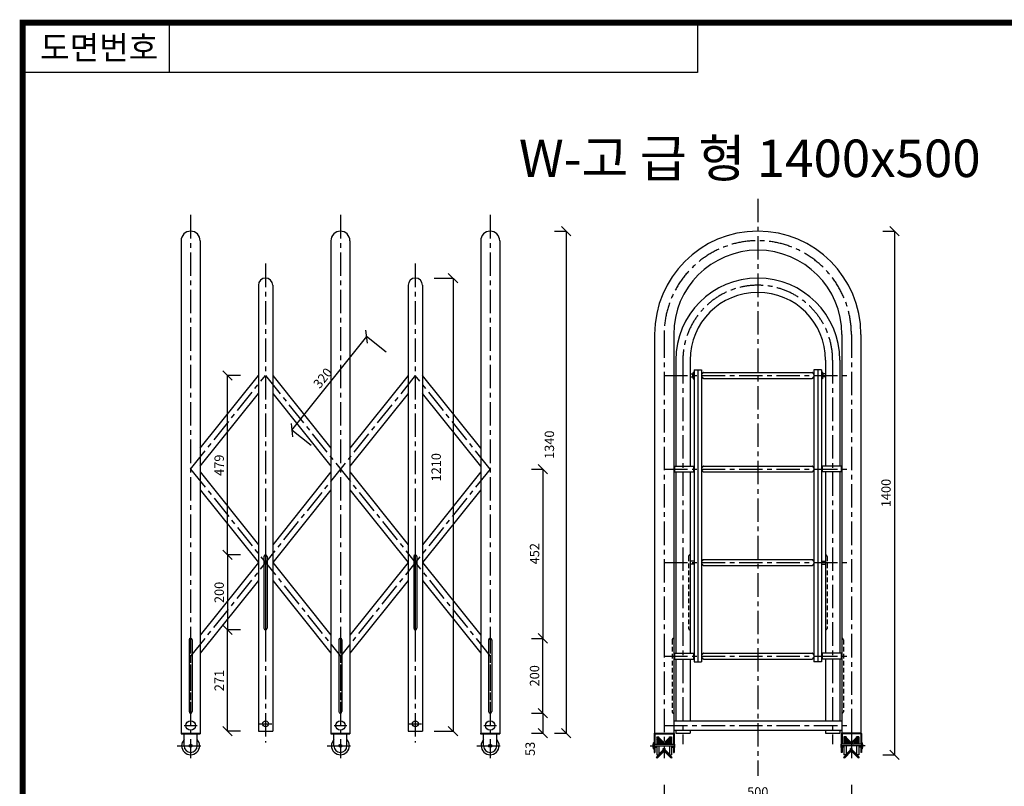
# Model space of a CAD drawing. Extents: x -145 to 4344, y -159 to 3015.
# Drawn here: x -145 to 2485, y 968 to 3015 of the extents above; entities that cross this region are included whole.
import ezdxf

# ---------------------------------------------------------------- set-up
doc = ezdxf.new("R2010")
doc.units = 0
doc.header["$LTSCALE"] = 50
doc.header["$MEASUREMENT"] = 0
doc.linetypes.add('CENTER', pattern=[2, 1.25, -0.25, 0.25, -0.25])
doc.linetypes.add('HIDDEN', pattern=[0.375, 0.25, -0.125])
doc.layers.get('0').update_dxf_attribs({"linetype": 'CONTINUOUS'})
doc.layers.get('DEFPOINTS').update_dxf_attribs({"linetype": 'CONTINUOUS'})
doc.styles.add('WHGTXT', font='simplex.shx', dxfattribs={"bigfont": 'whgtxt.shx'})
doc.dimstyles.get("Standard").update_dxf_attribs({"dimtxt": 0.18, "dimasz": 0.18, "dimexe": 0.18, "dimexo": 0.0625, "dimgap": 0.09, "dimtad": 0, "dimtih": 1, "dimtoh": 1, "dimdec": 4, "dimzin": 0, "dimdsep": 46, "dimtxsty": 'Standard', "dimcen": 0.09, "dimadec": 0, "dimazin": 0, "dimtfac": 1, "dimtdec": 4, "dimtofl": 0, "dimtmove": 0, "dimatfit": 3, "dimfxl": 0, "dimtolj": 1, "dimtzin": 0, "dimarcsym": 0})

# ---------------------------------------------------------------- blocks, each defined once
blk = doc.blocks.new('_OBLIQUE')
at = {"color": 0, "linetype": 'ByBlock'}
blk.add_line((-0.5, -0.5), (0.5, 0.5), dxfattribs=at)
blk = doc.blocks.new('*D17')
at = {"color": 3}
for p, q in [((-661.3, 1918.9), (-610.4, 1918.9)), ((-610.6, 1918.9), (-610.6, 708.9)), ((-661.3, 708.9), (-610.4, 708.9))]:
    blk.add_line(p, q, dxfattribs=at)
at = {"layer": 'DEFPOINTS', "color": 0}
for p in [(-711.3, 1918.9), (-711.3, 708.9), (-610.6, 708.9)]:
    blk.add_point(p, dxfattribs=at)
at = {"color": 3, "xscale": 25, "yscale": 25, "zscale": 25}
for p, rotation in [((-610.6, 1918.9), 90), ((-610.6, 708.9), 270)]:
    blk.add_blockref('_OBLIQUE', p, dxfattribs=dict(at, rotation=rotation))
at = {"color": 3, "insert": (-655.6, 1413.9), "char_height": 25, "attachment_point": 5, "rotation": 90}
blk.add_mtext('\\A1;1210', dxfattribs=at)
blk = doc.blocks.new('*D15')
at = {"color": 3}
for p, q in [((-1177.8, 1658.9), (-1212.8, 1658.9)), ((-1212.6, 1179.7), (-1212.6, 1658.9)), ((-1177.8, 1179.7), (-1212.8, 1179.7))]:
    blk.add_line(p, q, dxfattribs=at)
at = {"layer": 'DEFPOINTS', "color": 0}
for p in [(-1212.6, 1658.9), (-1077.8, 1658.9), (-1077.8, 1179.7)]:
    blk.add_point(p, dxfattribs=at)
at = {"color": 3, "xscale": 25, "yscale": 25, "zscale": 25}
for p, rotation in [((-1212.6, 1658.9), 90), ((-1212.6, 1179.7), 270)]:
    blk.add_blockref('_OBLIQUE', p, dxfattribs=dict(at, rotation=rotation))
at = {"color": 3, "insert": (-1235.1, 1419.3), "char_height": 25, "attachment_point": 5, "rotation": 90}
blk.add_mtext('\\A1;479', dxfattribs=at)
blk = doc.blocks.new('*D11')
at = {"color": 3}
for p, q in [((-1177.8, 979.7), (-1212.8, 979.7)), ((-1212.6, 708.9), (-1212.6, 979.7)), ((-1177.8, 708.9), (-1212.8, 708.9))]:
    blk.add_line(p, q, dxfattribs=at)
at = {"layer": 'DEFPOINTS', "color": 0}
for p in [(-1212.6, 979.7), (-1077.8, 979.7), (-1077.8, 708.9)]:
    blk.add_point(p, dxfattribs=at)
at = {"color": 3, "xscale": 25, "yscale": 25, "zscale": 25}
for p, rotation in [((-1212.6, 979.7), 90), ((-1212.6, 708.9), 270)]:
    blk.add_blockref('_OBLIQUE', p, dxfattribs=dict(at, rotation=rotation))
at = {"color": 3, "insert": (-1235.1, 844.3), "char_height": 25, "attachment_point": 5, "rotation": 90}
blk.add_mtext('\\A1;271', dxfattribs=at)
blk = doc.blocks.new('*D8')
at = {"color": 3}
for p, q in [((-1177.8, 1179.7), (-1212.8, 1179.7)), ((-1212.6, 1179.7), (-1212.6, 979.7)), ((-1177.8, 979.7), (-1212.8, 979.7))]:
    blk.add_line(p, q, dxfattribs=at)
at = {"layer": 'DEFPOINTS', "color": 0}
for p in [(-1077.8, 1179.7), (-1212.6, 979.7), (-1077.8, 979.7)]:
    blk.add_point(p, dxfattribs=at)
at = {"color": 3, "xscale": 25, "yscale": 25, "zscale": 25}
for p, rotation in [((-1212.6, 1179.7), 90), ((-1212.6, 979.7), 270)]:
    blk.add_blockref('_OBLIQUE', p, dxfattribs=dict(at, rotation=rotation))
at = {"color": 3, "insert": (-1235.1, 1079.7), "char_height": 25, "attachment_point": 5, "rotation": 90}
blk.add_mtext('\\A1;200', dxfattribs=at)
blk = doc.blocks.new('*D16')
at = {"color": 3}
for p, q in [((-1041.1, 1513), (-841.1, 1762.8)), ((-789.4, 1721.4), (-841.2, 1763)), ((-989.4, 1471.6), (-1041.2, 1513.2))]:
    blk.add_line(p, q, dxfattribs=at)
at = {"layer": 'DEFPOINTS', "color": 0}
for p in [(-841.1, 1762.8), (-711.3, 1658.9), (-911.3, 1409.1)]:
    blk.add_point(p, dxfattribs=at)
at = {"color": 3, "xscale": 25, "yscale": 25, "zscale": 25}
for p, rotation in [((-841.1, 1762.8), 51.3178125465105), ((-1041.1, 1513), 231.3178125465105)]:
    blk.add_blockref('_OBLIQUE', p, dxfattribs=dict(at, rotation=rotation))
at = {"color": 3, "insert": (-958.6, 1652), "char_height": 25, "attachment_point": 5, "rotation": 51.3178}
blk.add_mtext('\\A1;320', dxfattribs=at)
blk = doc.blocks.new('*D7')
at = {"color": 3}
for p, q in [((537.4, 2044.1), (568.6, 2044.1)), ((568.4, 2044.1), (568.4, 646.1)), ((537.4, 646.1), (568.6, 646.1))]:
    blk.add_line(p, q, dxfattribs=at)
at = {"layer": 'DEFPOINTS', "color": 0}
for p in [(437.4, 2044.1), (437.4, 646.1), (568.4, 646.1)]:
    blk.add_point(p, dxfattribs=at)
at = {"color": 3, "xscale": 25, "yscale": 25, "zscale": 25}
for p, rotation in [((568.4, 2044.1), 90), ((568.4, 646.1), 270)]:
    blk.add_blockref('_OBLIQUE', p, dxfattribs=dict(at, rotation=rotation))
at = {"color": 3, "insert": (545.9, 1345.1), "char_height": 25, "attachment_point": 5, "rotation": 90}
blk.add_mtext('\\A1;1400', dxfattribs=at)
blk = doc.blocks.new('*D9')
at = {"color": 3}
for p, q in [((-339.2, 2044.1), (-308, 2044.1)), ((-308.2, 2044.1), (-308.2, 704.1)), ((-339.2, 704.1), (-308, 704.1))]:
    blk.add_line(p, q, dxfattribs=at)
at = {"layer": 'DEFPOINTS', "color": 0}
for p in [(-439.2, 2044.1), (-439.2, 704.1), (-308.2, 704.1)]:
    blk.add_point(p, dxfattribs=at)
at = {"color": 3, "xscale": 25, "yscale": 25, "zscale": 25}
for p, rotation in [((-308.2, 2044.1), 90), ((-308.2, 704.1), 270)]:
    blk.add_blockref('_OBLIQUE', p, dxfattribs=dict(at, rotation=rotation))
at = {"color": 3, "insert": (-353.2, 1474.1), "char_height": 25, "attachment_point": 5, "rotation": 90}
blk.add_mtext('\\A1;1340', dxfattribs=at)
blk = doc.blocks.new('*D14')
at = {"color": 3}
for p, q in [((-46.6, 566.1), (-46.6, 524.3)), ((453.4, 566.1), (453.4, 524.3)), ((-46.6, 524.5), (453.4, 524.5))]:
    blk.add_line(p, q, dxfattribs=at)
at = {"layer": 'DEFPOINTS', "color": 0}
for p in [(-46.6, 666.1), (453.4, 666.1), (453.4, 524.5)]:
    blk.add_point(p, dxfattribs=at)
at = {"color": 3, "xscale": 25, "yscale": 25, "zscale": 25, "rotation": 180}
blk.add_blockref('_OBLIQUE', (-46.6, 524.5), dxfattribs=at)
at = {"color": 3, "xscale": 25, "yscale": 25, "zscale": 25}
blk.add_blockref('_OBLIQUE', (453.4, 524.5), dxfattribs=at)
at = {"color": 3, "insert": (203.4, 547), "char_height": 25, "attachment_point": 5}
blk.add_mtext('\\A1;500', dxfattribs=at)
blk = doc.blocks.new('*D10')
at = {"color": 3}
for p, q in [((-401.3, 1409.1), (-370.1, 1409.1)), ((-370.3, 1409.1), (-370.3, 957.1)), ((-401.3, 957.1), (-370.1, 957.1))]:
    blk.add_line(p, q, dxfattribs=at)
at = {"layer": 'DEFPOINTS', "color": 0}
for p in [(-501.3, 1409.1), (-501.3, 957.1), (-370.3, 957.1)]:
    blk.add_point(p, dxfattribs=at)
at = {"color": 3, "xscale": 25, "yscale": 25, "zscale": 25}
for p, rotation in [((-370.3, 1409.1), 90), ((-370.3, 957.1), 270)]:
    blk.add_blockref('_OBLIQUE', p, dxfattribs=dict(at, rotation=rotation))
at = {"color": 3, "insert": (-392.8, 1183.1), "char_height": 25, "attachment_point": 5, "rotation": 90}
blk.add_mtext('\\A1;452', dxfattribs=at)
blk = doc.blocks.new('*D12')
at = {"color": 3}
for p, q in [((-401.3, 957.1), (-370.1, 957.1)), ((-370.3, 757.1), (-370.3, 957.1)), ((-401.3, 757.1), (-370.1, 757.1))]:
    blk.add_line(p, q, dxfattribs=at)
at = {"layer": 'DEFPOINTS', "color": 0}
for p in [(-501.3, 957.1), (-370.3, 957.1), (-501.3, 757.1)]:
    blk.add_point(p, dxfattribs=at)
at = {"color": 3, "xscale": 25, "yscale": 25, "zscale": 25}
for p, rotation in [((-370.3, 957.1), 90), ((-370.3, 757.1), 270)]:
    blk.add_blockref('_OBLIQUE', p, dxfattribs=dict(at, rotation=rotation))
at = {"color": 3, "insert": (-392.8, 857.1), "char_height": 25, "attachment_point": 5, "rotation": 90}
blk.add_mtext('\\A1;200', dxfattribs=at)
blk = doc.blocks.new('*D13')
at = {"color": 3}
for p, q in [((-401.3, 757.1), (-370.1, 757.1)), ((-370.3, 757.1), (-370.3, 704.1)), ((-401.3, 704.1), (-370.1, 704.1))]:
    blk.add_line(p, q, dxfattribs=at)
at = {"layer": 'DEFPOINTS', "color": 0}
for p in [(-501.3, 757.1), (-501.3, 704.1), (-370.3, 704.1)]:
    blk.add_point(p, dxfattribs=at)
at = {"color": 3, "xscale": 25, "yscale": 25, "zscale": 25}
for p, rotation in [((-370.3, 757.1), 90), ((-370.3, 704.1), 270)]:
    blk.add_blockref('_OBLIQUE', p, dxfattribs=dict(at, rotation=rotation))
at = {"color": 3, "insert": (-404.5, 662), "char_height": 25, "attachment_point": 5, "rotation": 90}
blk.add_mtext('\\A1;53', dxfattribs=at)

msp = doc.modelspace()

# ---------------------------------------------------------------- hatches: boundary and pattern name
h = msp.add_hatch()
h.set_pattern_fill('ANSI31', color=256, scale=25, style=0)
h.set_pattern_definition([(45, (-1515.9562, 822.8375), (-2.2097087, 2.2097087), [])])
h.paths.add_polyline_path([(1589.7, 1087.5), (1596.7, 1087.5), (1596.7, 1100.5), (1590.7, 1100.5), (1590.7, 1098.5), (1579.2, 1087), (1579.2, 1084), (1574.2, 1084), (1574.2, 1087), (1562.7, 1098.5), (1562.7, 1100.5), (1556.7, 1100.5), (1556.7, 1087.5), (1563.7, 1087.5), (1563.7, 1081), (1589.7, 1081)])
h = msp.add_hatch()
h.set_pattern_fill('ANSI31', color=256, scale=25, style=0)
h.set_pattern_definition([(135, (5169.4547, 822.8375), (2.2097087, 2.2097087), [])])
h.paths.add_polyline_path([(2063.7, 1081), (2089.7, 1081), (2089.7, 1087.5), (2096.7, 1087.5), (2096.7, 1100.5), (2090.7, 1100.5), (2090.7, 1098.5), (2079.2, 1087), (2079.2, 1084), (2074.2, 1084), (2074.2, 1087), (2062.7, 1098.5), (2062.7, 1100.5), (2056.7, 1100.5), (2056.7, 1087.5), (2063.7, 1087.5)])

# ---------------------------------------------------------------- linework, layer by layer
for p, q in [((255.5, 2874.1), (255.5, 3007.4)), ((1665.6, 3007.4), (1665.6, 2874.1)), ((1665.6, 2874.1), (-136.7, 2874.1)), ((286.6, 2425.1), (286.6, 1110.5)), ((337.4, 2425.1), (337.4, 1110.5)), ((686.6, 2425.1), (686.6, 1110.5)), ((737.4, 2425.1), (737.4, 1110.5)), ((1086.6, 2425.1), (1086.6, 1110.5)), ((1137.4, 2425.1), (1137.4, 1110.5)), ((493, 2306.2), (493, 1115.3)), ((531.1, 2306.2), (531.1, 1115.3)), ((893, 2306.2), (893, 1115.3)), ((931.1, 2306.2), (931.1, 1115.3)), ((1551.3, 2175.1), (1551.3, 1110.5)), ((1602.1, 2175.1), (1602.1, 1110.5)), ((2051.3, 2175.1), (2051.3, 1110.5)), ((2102.1, 2175.1), (2102.1, 1110.5)), ((1607.7, 2106.2), (1607.7, 1823.4)), ((1645.8, 2106.2), (1645.8, 1823.4)), ((2007.7, 2106.2), (2007.7, 1823.4)), ((2045.8, 2106.2), (2045.8, 1823.4)), ((1656.7, 2080.3), (1656.7, 1300.9)), ((1656.7, 2080.3), (1676.7, 2080.3)), ((1666.7, 2080.3), (1666.7, 1300.9)), ((1676.7, 2080.3), (1676.7, 1300.9)), ((1976.7, 2080.3), (1976.7, 1300.9)), ((1996.7, 2080.3), (1976.7, 2080.3)), ((1986.7, 2080.3), (1986.7, 1300.9)), ((1996.7, 2080.3), (1996.7, 1300.9)), ((531.1, 2065.5), (686.6, 1871.2)), ((893, 2065.5), (737.4, 1871.2)), ((1645.8, 2069.3), (1656.7, 2069.3)), ((1645.8, 2061.3), (1656.7, 2061.3)), ((1654.2, 2072), (1652.7, 2069.3)), ((1652.7, 2069.3), (1652.7, 2067.7)), ((1654.2, 2068.8), (1652.7, 2067.4)), ((1654.2, 2068.8), (1652.7, 2067.7)), ((1652.7, 2067.4), (1652.7, 2063.2)), ((1654.2, 2061.8), (1652.7, 2063.2)), ((1652.7, 2062.8), (1652.7, 2061.3)), ((1654.2, 2061.8), (1652.7, 2062.8)), ((1654.2, 2058.5), (1652.7, 2061.3)), ((1654.2, 2074.3), (1654.2, 2056.3)), ((1655.2, 2074.3), (1655.2, 2056.3)), ((1677.7, 2069.3), (1676.7, 2069.3)), ((1677.7, 2061.3), (1676.7, 2061.3)), ((1681.6, 2073.2), (1971.9, 2073.2)), ((1681.6, 2057.4), (1971.9, 2057.4)), ((1975.7, 2069.3), (1976.7, 2069.3)), ((1975.7, 2061.3), (1976.7, 2061.3)), ((1998.2, 2069.3), (1996.7, 2069.3)), ((1998.2, 2061.3), (1996.7, 2061.3)), ((1998.2, 2074.3), (1998.2, 2056.3)), ((1999.2, 2074.3), (1999.2, 2056.3)), ((1999.2, 2072), (2000.7, 2069.3)), ((1999.2, 2068.8), (2000.7, 2067.4)), ((1999.2, 2068.8), (2000.7, 2067.7)), ((1999.2, 2061.8), (2000.7, 2063.2)), ((1999.2, 2061.8), (2000.7, 2062.8)), ((1999.2, 2058.5), (2000.7, 2061.3)), ((2000.7, 2069.3), (2000.7, 2067.7)), ((2007.7, 2069.3), (2000.7, 2069.3)), ((2000.7, 2067.4), (2000.7, 2063.2)), ((2000.7, 2062.8), (2000.7, 2061.3)), ((2007.7, 2061.3), (2000.7, 2061.3)), ((2007.7, 2056.2), (2007.7, 1919.5)), ((2045.8, 2056.2), (2045.8, 1919.5)), ((2051.3, 2075.1), (2051.3, 1485.5)), ((531.1, 2017.5), (686.6, 1823.2)), ((893, 2017.5), (737.4, 1823.2)), ((1602.1, 1819.5), (1604.1, 1819.5)), ((1604.1, 1823.4), (1654.7, 1823.4)), ((1604.1, 1823.4), (1604.1, 1807.6)), ((1654.7, 1823.4), (1654.7, 1807.6)), ((1654.7, 1819.5), (1656.7, 1819.5)), ((1677.7, 1819.5), (1676.7, 1819.5)), ((1681.6, 1823.4), (1971.9, 1823.4)), ((1975.7, 1819.5), (1976.7, 1819.5)), ((1998.7, 1819.5), (1996.7, 1819.5)), ((1998.7, 1823.4), (1998.7, 1807.6)), ((2049.3, 1823.4), (1998.7, 1823.4)), ((2049.3, 1823.4), (2049.3, 1807.6)), ((2051.3, 1819.5), (2049.3, 1819.5)), ((337.4, 1807.7), (493, 1613.5)), ((686.6, 1807.7), (531.1, 1613.5)), ((737.4, 1807.7), (893, 1613.5)), ((1086.6, 1807.7), (931.1, 1613.5)), ((1602.1, 1811.5), (1604.1, 1811.5)), ((1604.1, 1807.6), (1654.7, 1807.6)), ((1607.7, 1807.6), (1607.7, 1323.8)), ((1645.8, 1807.6), (1645.8, 1323.8)), ((1654.7, 1811.5), (1656.7, 1811.5)), ((1677.7, 1811.5), (1676.7, 1811.5)), ((1681.6, 1807.6), (1971.9, 1807.6)), ((1975.7, 1811.5), (1976.7, 1811.5)), ((1998.7, 1811.5), (1996.7, 1811.5)), ((2049.3, 1807.6), (1998.7, 1807.6)), ((2007.7, 1807.6), (2007.7, 1605.3)), ((2007.7, 1807.6), (2007.7, 1323.8)), ((2045.8, 1807.6), (2045.8, 1375.5)), ((2045.8, 1807.6), (2045.8, 1323.8)), ((2051.3, 1811.5), (2049.3, 1811.5)), ((337.4, 1759.7), (493, 1565.5)), ((686.6, 1759.7), (531.1, 1565.5)), ((737.4, 1759.7), (893, 1565.5)), ((1086.6, 1759.7), (931.1, 1565.5)), ((507.8, 1581.9), (507.8, 1390.3)), ((516.2, 1581.9), (516.2, 1390.3)), ((907.8, 1581.9), (907.8, 1390.3)), ((916.2, 1581.9), (916.2, 1390.3)), ((493, 1565.9), (337.4, 1371.6)), ((531.1, 1565.9), (686.6, 1371.6)), ((893, 1565.9), (737.4, 1371.6)), ((931.1, 1565.9), (1086.6, 1371.6)), ((1656.7, 1569.7), (1645.8, 1569.7)), ((1656.7, 1561.7), (1645.8, 1561.7)), ((1677.7, 1569.7), (1676.7, 1569.7)), ((1677.7, 1561.7), (1676.7, 1561.7)), ((1681.6, 1573.6), (1971.9, 1573.6)), ((1681.6, 1557.8), (1971.9, 1557.8)), ((1975.7, 1569.7), (1976.7, 1569.7)), ((1975.7, 1561.7), (1976.7, 1561.7)), ((1996.7, 1569.7), (2007.7, 1569.7)), ((1996.7, 1561.7), (2007.7, 1561.7)), ((493, 1517.9), (337.4, 1323.6)), ((531.1, 1517.9), (686.6, 1323.6)), ((893, 1517.9), (737.4, 1323.6)), ((931.1, 1517.9), (1086.6, 1323.6)), ((307.8, 1359.3), (307.8, 1167.7)), ((316.2, 1359.3), (316.2, 1167.7)), ((707.8, 1359.3), (707.8, 1167.7)), ((716.2, 1359.3), (716.2, 1167.7)), ((1107.8, 1359.3), (1107.8, 1167.7)), ((1116.2, 1359.3), (1116.2, 1167.7)), ((1602.1, 1319.9), (1604.1, 1319.9)), ((1604.1, 1323.8), (1604.1, 1308)), ((1604.1, 1323.8), (1654.7, 1323.8)), ((1654.7, 1323.8), (1654.7, 1308)), ((1654.7, 1319.9), (1656.7, 1319.9)), ((1654.7, 1319.9), (1656.7, 1319.9)), ((1677.7, 1319.9), (1676.7, 1319.9)), ((1681.6, 1323.8), (1971.9, 1323.8)), ((1975.7, 1319.9), (1976.7, 1319.9)), ((1998.7, 1319.9), (1996.7, 1319.9)), ((2049.3, 1323.8), (1998.7, 1323.8)), ((1998.7, 1323.8), (1998.7, 1308)), ((2049.3, 1323.8), (2049.3, 1308)), ((2051.3, 1319.9), (2049.3, 1319.9)), ((1602.1, 1311.9), (1604.1, 1311.9)), ((1604.1, 1308), (1654.7, 1308)), ((1607.7, 1308), (1607.7, 1143.2)), ((1645.8, 1308), (1645.8, 1143.2)), ((1654.7, 1311.9), (1656.7, 1311.9)), ((1654.7, 1311.9), (1656.7, 1311.9)), ((1656.7, 1300.9), (1676.7, 1300.9)), ((1677.7, 1311.9), (1676.7, 1311.9)), ((1681.6, 1308), (1971.9, 1308)), ((1975.7, 1311.9), (1976.7, 1311.9)), ((1996.7, 1300.9), (1976.7, 1300.9)), ((1998.7, 1311.9), (1996.7, 1311.9)), ((2049.3, 1308), (1998.7, 1308)), ((2007.7, 1308), (2007.7, 1143.2)), ((2045.8, 1308), (2045.8, 1143.2)), ((2051.3, 1311.9), (2049.3, 1311.9)), ((1602.1, 1143.2), (2051.3, 1143.2)), ((286.5, 1110.5), (286.5, 1108.5)), ((286.5, 1110.5), (337.5, 1110.5)), ((286.5, 1108.5), (337.5, 1108.5)), ((286.6, 1110.5), (337.4, 1110.5)), ((294.5, 1076.5), (294.5, 1110.5)), ((329.5, 1076.5), (329.5, 1110.5)), ((337.5, 1110.5), (337.5, 1108.5)), ((493, 1115.3), (531.1, 1115.3)), ((686.5, 1110.5), (686.5, 1108.5)), ((686.5, 1110.5), (737.5, 1110.5)), ((686.5, 1108.5), (737.5, 1108.5)), ((686.6, 1110.5), (737.4, 1110.5)), ((694.5, 1076.5), (694.5, 1110.5)), ((729.5, 1076.5), (729.5, 1110.5)), ((737.5, 1110.5), (737.5, 1108.5)), ((893, 1115.3), (931.1, 1115.3)), ((1086.5, 1110.5), (1086.5, 1108.5)), ((1086.5, 1110.5), (1137.5, 1110.5)), ((1086.5, 1108.5), (1137.5, 1108.5)), ((1086.6, 1110.5), (1137.4, 1110.5)), ((1094.5, 1076.5), (1094.5, 1110.5)), ((1129.5, 1076.5), (1129.5, 1110.5)), ((1137.5, 1110.5), (1137.5, 1108.5)), ((1549.7, 1109.5), (1549.7, 1059)), ((1550.7, 1110.5), (1602.7, 1110.5)), ((1551.3, 1110.5), (1602.1, 1110.5)), ((1551.7, 1108.5), (1601.7, 1108.5)), ((1551.7, 1108.5), (1551.7, 1080.5)), ((1601.7, 1108.5), (1601.7, 1080.5)), ((1602.1, 1117.8), (2051.3, 1117.8)), ((1603.7, 1109.5), (1603.7, 1059)), ((1607.7, 1117.8), (1607.7, 1110.5)), ((1607.7, 1110.5), (1645.8, 1110.5)), ((1645.8, 1117.8), (1645.8, 1110.5)), ((2007.7, 1117.8), (2007.7, 1110.5)), ((2007.7, 1110.5), (2045.8, 1110.5)), ((2045.8, 1117.8), (2045.8, 1110.5)), ((2049.7, 1109.5), (2049.7, 1059)), ((2102.7, 1110.5), (2050.7, 1110.5)), ((2102.1, 1110.5), (2051.3, 1110.5)), ((2101.7, 1108.5), (2051.7, 1108.5)), ((2051.7, 1108.5), (2051.7, 1080.5)), ((2101.7, 1108.5), (2101.7, 1080.5)), ((2103.7, 1109.5), (2103.7, 1059)), ((1547.7, 1084.1), (1547.7, 1068.8)), ((1549.7, 1084.5), (1548.7, 1084.5)), ((1549.7, 1080.5), (1603.7, 1080.5)), ((1556.7, 1100.5), (1556.7, 1080.5)), ((1556.7, 1100.5), (1562.7, 1100.5)), ((1556.7, 1087.5), (1563.7, 1087.5)), ((1558.2, 1085.5), (1556.7, 1085.5)), ((1558.2, 1082.5), (1556.7, 1082.5)), ((1562.2, 1085.5), (1563.7, 1085.5)), ((1562.2, 1082.5), (1563.7, 1082.5)), ((1562.7, 1098.5), (1562.7, 1100.5)), ((1562.7, 1098.5), (1574.2, 1087)), ((1563.7, 1087.5), (1563.7, 1080.5)), ((1563.7, 1081), (1589.7, 1081)), ((1574.2, 1087), (1574.2, 1084)), ((1574.2, 1084), (1579.2, 1084)), ((1590.7, 1098.5), (1579.2, 1087)), ((1579.2, 1087), (1579.2, 1084)), ((1579.2, 1087), (1579.2, 1084)), ((1589.7, 1087.5), (1589.7, 1080.5)), ((1589.7, 1087.5), (1596.7, 1087.5)), ((1591.2, 1085.5), (1589.7, 1085.5)), ((1591.2, 1082.5), (1589.7, 1082.5)), ((1590.7, 1100.5), (1596.7, 1100.5)), ((1590.7, 1098.5), (1590.7, 1100.5)), ((1590.7, 1100.5), (1590.7, 1098.5)), ((1595.2, 1085.5), (1596.7, 1085.5)), ((1595.2, 1082.5), (1596.7, 1082.5)), ((1596.7, 1100.5), (1596.7, 1080.5)), ((2103.7, 1080.5), (2049.7, 1080.5)), ((2056.7, 1100.5), (2056.7, 1080.5)), ((2062.7, 1100.5), (2056.7, 1100.5)), ((2063.7, 1087.5), (2056.7, 1087.5)), ((2058.2, 1085.5), (2056.7, 1085.5)), ((2058.2, 1082.5), (2056.7, 1082.5)), ((2062.2, 1085.5), (2063.7, 1085.5)), ((2062.2, 1082.5), (2063.7, 1082.5)), ((2062.7, 1098.5), (2062.7, 1100.5)), ((2062.7, 1100.5), (2062.7, 1098.5)), ((2062.7, 1098.5), (2074.2, 1087)), ((2063.7, 1087.5), (2063.7, 1080.5)), ((2089.7, 1081), (2063.7, 1081)), ((2074.2, 1087), (2074.2, 1084)), ((2074.2, 1087), (2074.2, 1084)), ((2079.2, 1084), (2074.2, 1084)), ((2090.7, 1098.5), (2079.2, 1087)), ((2079.2, 1087), (2079.2, 1084)), ((2089.7, 1087.5), (2089.7, 1080.5)), ((2096.7, 1087.5), (2089.7, 1087.5)), ((2091.2, 1085.5), (2089.7, 1085.5)), ((2091.2, 1082.5), (2089.7, 1082.5)), ((2090.7, 1098.5), (2090.7, 1100.5)), ((2096.7, 1100.5), (2090.7, 1100.5)), ((2095.2, 1085.5), (2096.7, 1085.5)), ((2095.2, 1082.5), (2096.7, 1082.5)), ((2096.7, 1100.5), (2096.7, 1080.5)), ((2103.7, 1084.5), (2104.8, 1084.5)), ((2105.7, 1084.1), (2105.7, 1068.8)), ((1549.7, 1068.5), (1548.7, 1068.5)), ((1549.7, 1059), (1551.7, 1059)), ((1551.7, 1076.5), (1551.7, 1059)), ((1551.7, 1072.5), (1556.7, 1072.5)), ((1555.5, 1045.3), (1576.7, 1066.5)), ((1556.7, 1076.5), (1556.7, 1052.5)), ((1556.7, 1052.5), (1562.7, 1052.5)), ((1559.8, 1045.3), (1574.6, 1060.1)), ((1562.7, 1076.5), (1562.7, 1052.5)), ((1562.7, 1054.5), (1574.2, 1066)), ((1562.7, 1054.5), (1562.7, 1052.5)), ((1574.2, 1069), (1579.2, 1069)), ((1574.2, 1066), (1574.2, 1069)), ((1598, 1045.3), (1576.7, 1066.5)), ((1593.7, 1045.3), (1578.9, 1060.1)), ((1579.2, 1066), (1579.2, 1069)), ((1579.2, 1066), (1579.2, 1069)), ((1590.7, 1054.5), (1579.2, 1066)), ((1590.7, 1076.5), (1590.7, 1052.5)), ((1590.7, 1052.5), (1590.7, 1054.5)), ((1590.7, 1054.5), (1590.7, 1052.5)), ((1590.7, 1052.5), (1596.7, 1052.5)), ((1596.7, 1076.5), (1596.7, 1052.5)), ((1596.7, 1072.5), (1601.7, 1072.5)), ((1601.7, 1076.5), (1601.7, 1059)), ((1601.7, 1059), (1603.7, 1059)), ((2051.7, 1059), (2049.7, 1059)), ((2051.7, 1076.5), (2051.7, 1059)), ((2056.7, 1072.5), (2051.7, 1072.5)), ((2055.5, 1045.3), (2076.7, 1066.5)), ((2056.7, 1076.5), (2056.7, 1052.5)), ((2062.7, 1052.5), (2056.7, 1052.5)), ((2059.8, 1045.3), (2074.6, 1060.1)), ((2062.7, 1076.5), (2062.7, 1052.5)), ((2062.7, 1054.5), (2074.2, 1066)), ((2062.7, 1052.5), (2062.7, 1054.5)), ((2062.7, 1054.5), (2062.7, 1052.5)), ((2074.2, 1066), (2074.2, 1069)), ((2074.2, 1066), (2074.2, 1069)), ((2079.2, 1069), (2074.2, 1069)), ((2098, 1045.3), (2076.7, 1066.5)), ((2093.7, 1045.3), (2078.9, 1060.1)), ((2079.2, 1066), (2079.2, 1069)), ((2090.7, 1054.5), (2079.2, 1066)), ((2090.7, 1076.5), (2090.7, 1052.5)), ((2090.7, 1054.5), (2090.7, 1052.5)), ((2096.7, 1052.5), (2090.7, 1052.5)), ((2096.7, 1076.5), (2096.7, 1052.5)), ((2101.7, 1072.5), (2096.7, 1072.5)), ((2101.7, 1076.5), (2101.7, 1059)), ((2103.7, 1059), (2101.7, 1059)), ((2103.7, 1068.5), (2104.8, 1068.5))]:
    msp.add_line(p, q)
at = {"color": 1, "linetype": 'CENTER'}
for p, q in [((1826.7, 2537.1), (1826.7, 995.9)), ((312, 2493.9), (312, 1043.8)), ((712, 2493.9), (712, 1043.8)), ((1112, 2493.9), (1112, 1043.8)), ((512, 2363.9), (512, 1085.6)), ((912, 2363.9), (912, 1085.6)), ((1576.7, 2175.1), (1576.7, 1043.8)), ((2076.7, 2175.1), (2076.7, 1043.8)), ((1626.7, 2106.2), (1626.7, 1080.8)), ((2026.7, 2106.2), (2026.7, 1080.8)), ((912, 2065.3), (312, 1315.9)), ((312, 1815.5), (512, 2065.3)), ((512, 2065.3), (1112, 1315.9)), ((1112, 1815.5), (912, 2065.3)), ((1576.7, 2065.3), (2076.7, 2065.3)), ((312, 1815.5), (712, 1315.9)), ((1112, 1815.5), (712, 1315.9)), ((1576.7, 1815.5), (2076.7, 1815.5)), ((512, 1605.3), (512, 1364.1)), ((912, 1605.3), (912, 1364.1)), ((1576.7, 1565.7), (2076.7, 1565.7)), ((312, 1385.5), (312, 1145.5)), ((712, 1385.5), (712, 1145.5)), ((1112, 1385.5), (1112, 1145.5)), ((1576.7, 1315.9), (2076.7, 1315.9)), ((495, 1135.3), (529, 1135.3)), ((895, 1135.3), (929, 1135.3)), ((295, 1130.5), (329, 1130.5)), ((695, 1130.5), (729, 1130.5)), ((1095, 1130.5), (1129, 1130.5)), ((1576.7, 1130.5), (2076.7, 1130.5)), ((2076.7, 1110.5), (2076.7, 1042.3)), ((2076.7, 1110.5), (2076.7, 1042.3)), ((276.3, 1076.5), (347.7, 1076.5)), ((676.3, 1076.5), (747.7, 1076.5)), ((1076.3, 1076.5), (1147.7, 1076.5)), ((1539.6, 1076.5), (1611, 1076.5)), ((2113.9, 1076.5), (2042.5, 1076.5))]:
    msp.add_line(p, q, dxfattribs=at)
at = {"color": 7, "linetype": 'Continuous'}
for p, q in [((337.4, 1871.2), (493, 2065.5)), ((1086.6, 1871.2), (931.1, 2065.5)), ((1654.2, 2074.3), (1655.2, 2074.3)), ((1654.2, 2056.3), (1655.2, 2056.3)), ((1999.2, 2074.3), (1998.2, 2074.3)), ((1999.2, 2056.3), (1998.2, 2056.3)), ((337.4, 1823.2), (493, 2017.5)), ((1086.6, 1823.2), (931.1, 2017.5)), ((1559.2, 1110.5), (1559.2, 1108.5)), ((1594.2, 1110.5), (1594.2, 1108.5)), ((2059.2, 1110.5), (2059.2, 1108.5)), ((2094.2, 1110.5), (2094.2, 1108.5))]:
    msp.add_line(p, q, dxfattribs=at)
at = {"color": 2, "linetype": 'HIDDEN'}
for p, q in [((1641.8, 1582.1), (1641.8, 1390.1)), ((2011.7, 1582.1), (2011.7, 1390.1)), ((1598.1, 1359.5), (1598.1, 1167.5)), ((2055.3, 1359.5), (2055.3, 1167.5))]:
    msp.add_line(p, q, dxfattribs=at)
at = {"color": 1, "const_width": 15.7}
msp.add_lwpolyline([(-136.7, 3007.4), (4336.3, 3007.4), (4336.3, -151.2), (-136.7, -151.2)], close=True, dxfattribs=at)
for centre, radius in [((312, 1130.5), 12.7), ((512, 1135.3), 7.9), ((712, 1130.5), 12.7), ((912, 1135.3), 7.9), ((1112, 1130.5), 12.7), ((312, 1076.5), 4.1), ((712, 1076.5), 4.1), ((1112, 1076.5), 4.1), ((1560.2, 1084), 2.5), ((1593.2, 1084), 2.5), ((2060.2, 1084), 2.5), ((2093.2, 1084), 2.5)]:
    msp.add_circle(centre, radius)
for centre, radius, start, end in [((312, 2425.1), 25.4, 0, 180), ((712, 2425.1), 25.4, 0, 180), ((1112, 2425.1), 25.4, 0, 180), ((1826.7, 2175.1), 275.4, 0, 180), ((1826.7, 2175.1), 224.6, 0, 180), ((512, 2306.2), 19.1, 0, 180), ((912, 2306.2), 19.1, 0, 180), ((1826.7, 2106.2), 219.1, 0, 180), ((1826.7, 2106.2), 181, 0, 180), ((1677.7, 2070.3), 1, 270, 354.2608), ((1677.7, 2060.3), 1, 5.7392, 90), ((1681.7, 2070.3), 2.91, 91.2745, 181.7097), ((1681.7, 2060.3), 2.91, 178.2903, 268.7255), ((1971.8, 2070.3), 2.91, 358.2903, 88.7255), ((1971.8, 2060.3), 2.91, 271.2745, 1.7097), ((1975.7, 2070.3), 1, 185.7392, 270), ((1975.7, 2060.3), 1, 90, 174.2608), ((1677.7, 1820.5), 1, 270, 354.2608), ((1681.7, 1820.5), 2.91, 91.2745, 181.7097), ((1971.8, 1820.5), 2.91, 358.2903, 88.7255), ((1975.7, 1820.5), 1, 185.7392, 270), ((1677.7, 1810.5), 1, 5.7392, 90), ((1681.7, 1810.5), 2.91, 178.2903, 268.7255), ((1971.8, 1810.5), 2.91, 271.2745, 1.7097), ((1975.7, 1810.5), 1, 90, 174.2608), ((512, 1581.9), 4.2, 0, 180), ((912, 1581.9), 4.2, 0, 180), ((1677.7, 1570.7), 1, 270, 354.2608), ((1677.7, 1560.7), 1, 5.7392, 90), ((1681.7, 1570.7), 2.91, 91.2745, 181.7097), ((1681.7, 1560.7), 2.91, 178.2903, 268.7255), ((1971.8, 1570.7), 2.91, 358.2903, 88.7255), ((1971.8, 1560.7), 2.91, 271.2745, 1.7097), ((1975.7, 1570.7), 1, 185.7392, 270), ((1975.7, 1560.7), 1, 90, 174.2608), ((512, 1390.3), 4.2, 180, 0), ((912, 1390.3), 4.2, 180, 0), ((312, 1359.3), 4.2, 0, 180), ((712, 1359.3), 4.2, 0, 180), ((1112, 1359.3), 4.2, 0, 180), ((1677.7, 1320.9), 1, 270, 354.2608), ((1681.7, 1320.9), 2.91, 91.2745, 181.7097), ((1971.8, 1320.9), 2.91, 358.2903, 88.7255), ((1975.7, 1320.9), 1, 185.7392, 270), ((1677.7, 1310.9), 1, 5.7392, 90), ((1681.7, 1310.9), 2.91, 178.2903, 268.7255), ((1971.8, 1310.9), 2.91, 271.2745, 1.7097), ((1975.7, 1310.9), 1, 90, 174.2608), ((312, 1167.7), 4.2, 180, 0), ((712, 1167.7), 4.2, 180, 0), ((1112, 1167.7), 4.2, 180, 0), ((1550.7, 1109.5), 1, 90, 180), ((1602.7, 1109.5), 1, 0, 90), ((2050.7, 1109.5), 1, 90, 180), ((2102.7, 1109.5), 1, 0, 90), ((312, 1076.5), 24, 136.8166, 43.1834), ((712, 1076.5), 24, 136.8166, 43.1834), ((1112, 1076.5), 24, 136.8166, 43.1834), ((1562.7, 1076.5), 17, 155.2061, 204.7939), ((1548.7, 1083), 1.5, 90, 155.2061), ((1588.3, 1076.5), 17, 335.2061, 24.7939), ((2065.2, 1076.5), 17, 155.2061, 204.7939), ((2104.8, 1083), 1.5, 24.7939, 90), ((2090.7, 1076.5), 17, 335.2061, 24.7939), ((312, 1076.5), 17.5, 180, 0), ((712, 1076.5), 17.5, 180, 0), ((1112, 1076.5), 17.5, 180, 0), ((1548.7, 1070), 1.5, 204.7939, 270), ((1576.7, 1058), 3, 45, 135), ((2076.7, 1058), 3, 45, 135), ((2104.8, 1070), 1.5, 270, 335.2061), ((1557.7, 1047.4), 3, 225, 315), ((1595.8, 1047.4), 3, 225, 315), ((2057.7, 1047.4), 3, 225, 315), ((2095.8, 1047.4), 3, 225, 315)]:
    msp.add_arc(centre, radius, start, end)
at = {"color": 1, "linetype": 'CENTER'}
for centre, radius in [((1826.7, 2175.1), 250), ((1826.7, 2106.2), 200)]:
    msp.add_arc(centre, radius, 0, 180, dxfattribs=at)
at = {"color": 2, "linetype": 'HIDDEN'}
for centre, start, end in [((1645.8, 1582.1), 90, 180), ((2007.7, 1582.1), 360, 90), ((1645.8, 1390.1), 180, 270), ((2007.7, 1390.1), 270, 360), ((1602.1, 1359.5), 90, 180), ((2051.3, 1359.5), 0, 90), ((1602.1, 1167.5), 180, 270), ((2051.3, 1167.5), 270, 0)]:
    msp.add_arc(centre, 4, start, end, dxfattribs=at)

# ---------------------------------------------------------------- texts
at = {"style": 'WHGTXT'}
for s, height, p in [('도면번호', 62.73, (-89.8, 2909.4)), ('W-고 급 형 1400x500', 100, (1188.7, 2595.1))]:
    msp.add_text(s, height=height, dxfattribs=at).set_placement(p)

# ---------------------------------------------------------------- dimensions: what is measured, and where the dimension line sits
for base, p1, p2, override, picture, middle in [((1315.1, 1110.5), (1184.1, 2450.5), (1184.1, 1110.5), {"dimtxt": 25, "dimasz": 25, "dimexo": 100, "dimgap": 10, "dimtad": 1, "dimtih": 0, "dimtoh": 0, "dimdec": 0, "dimblk1": 'OBLIQUE', "dimblk2": 'OBLIQUE', "dimsah": 1, "dimclrd": 3, "dimclre": 3, "dimclrt": 3, "dimtdec": 0, "dimtofl": 1, "dimtmove": 1}, '*D9', (1292.6, 1880.5)), ((1012.8, 1115.3), (912, 2325.3), (912, 1115.3), {"dimtxt": 25, "dimasz": 25, "dimexo": 50, "dimgap": 10, "dimtad": 1, "dimtih": 0, "dimtoh": 0, "dimdec": 0, "dimblk1": 'OBLIQUE', "dimblk2": 'OBLIQUE', "dimsah": 1, "dimclrd": 3, "dimclre": 3, "dimclrt": 3, "dimtdec": 0, "dimtofl": 1, "dimtmove": 1}, '*D17', (990.3, 1820.3)), ((1253, 1110.5), (1122, 1163.5), (1122, 1110.5), {"dimtxt": 25, "dimasz": 25, "dimexo": 100, "dimgap": 10, "dimtad": 1, "dimtih": 0, "dimtoh": 0, "dimdec": 0, "dimblk1": 'OBLIQUE', "dimblk2": 'OBLIQUE', "dimsah": 1, "dimclrd": 3, "dimclre": 3, "dimclrt": 3, "dimtdec": 0, "dimtofl": 1, "dimtmove": 1}, '*D13', (1241.3, 1068.4))]:
    dim = msp.add_linear_dim(base=base, p1=p1, p2=p2, angle=90, dimstyle='Standard', override=override)
    dim.commit()
    dim.dimension.update_dxf_attribs({"geometry": picture, "text_midpoint": middle, "dimtype": 128, "insert": (1623.3, 406.3)})
dim = msp.add_linear_dim(base=(2191.7, 1052.5), p1=(2060.7, 2450.5), p2=(2060.7, 1052.5), angle=90, text='1400', dimstyle='Standard', override={"dimtxt": 25, "dimasz": 25, "dimexo": 100, "dimgap": 10, "dimtad": 1, "dimtih": 0, "dimtoh": 0, "dimdec": 0, "dimblk1": 'OBLIQUE', "dimblk2": 'OBLIQUE', "dimsah": 1, "dimclrd": 3, "dimclre": 3, "dimclrt": 3, "dimtdec": 0, "dimtofl": 1, "dimtmove": 1})
dim.commit()
dim.dimension.update_dxf_attribs({"geometry": '*D7', "text_midpoint": (2169.2, 1751.5), "insert": (1623.3, 406.3)})
dim = msp.add_aligned_dim(p1=(712, 1815.5), p2=(912, 2065.3), distance=166.2, dimstyle='Standard', override={"dimtxt": 25, "dimasz": 25, "dimexo": 100, "dimgap": 10, "dimtad": 1, "dimtih": 0, "dimtoh": 0, "dimdec": 0, "dimblk1": 'OBLIQUE', "dimblk2": 'OBLIQUE', "dimsah": 1, "dimclrd": 3, "dimclre": 3, "dimclrt": 3, "dimtdec": 0, "dimtofl": 1, "dimtmove": 1})
dim.commit()
dim.dimension.update_dxf_attribs({"geometry": '*D16', "text_midpoint": (664.7, 2058.3), "insert": (1623.3, 406.3)})
for base, p1, p2, picture, middle in [((410.7, 2065.3), (545.5, 1586.1), (545.5, 2065.3), '*D15', (388.2, 1825.7)), ((1253, 1363.5), (1122, 1815.5), (1122, 1363.5), '*D10', (1230.5, 1589.5)), ((410.7, 1386.1), (545.5, 1586.1), (545.5, 1386.1), '*D8', (388.2, 1486.1)), ((410.7, 1386.1), (545.5, 1115.3), (545.5, 1386.1), '*D11', (388.2, 1250.7)), ((1253, 1363.5), (1122, 1163.5), (1122, 1363.5), '*D12', (1230.5, 1263.5))]:
    dim = msp.add_linear_dim(base=base, p1=p1, p2=p2, angle=90, dimstyle='Standard', override={"dimtxt": 25, "dimasz": 25, "dimexo": 100, "dimgap": 10, "dimtad": 1, "dimtih": 0, "dimtoh": 0, "dimdec": 0, "dimblk1": 'OBLIQUE', "dimblk2": 'OBLIQUE', "dimsah": 1, "dimclrd": 3, "dimclre": 3, "dimclrt": 3, "dimtdec": 0, "dimtofl": 1, "dimtmove": 1})
    dim.commit()
    dim.dimension.update_dxf_attribs({"geometry": picture, "text_midpoint": middle, "insert": (1623.3, 406.3)})
dim = msp.add_linear_dim(base=(2076.7, 930.8), p1=(1576.7, 1072.4), p2=(2076.7, 1072.4), dimstyle='Standard', override={"dimtxt": 25, "dimasz": 25, "dimexo": 100, "dimgap": 10, "dimtad": 1, "dimtih": 0, "dimtoh": 0, "dimdec": 0, "dimblk1": 'OBLIQUE', "dimblk2": 'OBLIQUE', "dimsah": 1, "dimclrd": 3, "dimclre": 3, "dimclrt": 3, "dimtdec": 0, "dimtofl": 1, "dimtmove": 1})
dim.commit()
dim.dimension.update_dxf_attribs({"geometry": '*D14', "text_midpoint": (1826.7, 953.3), "insert": (1623.3, 406.3)})

doc.saveas('drawing.dxf')
